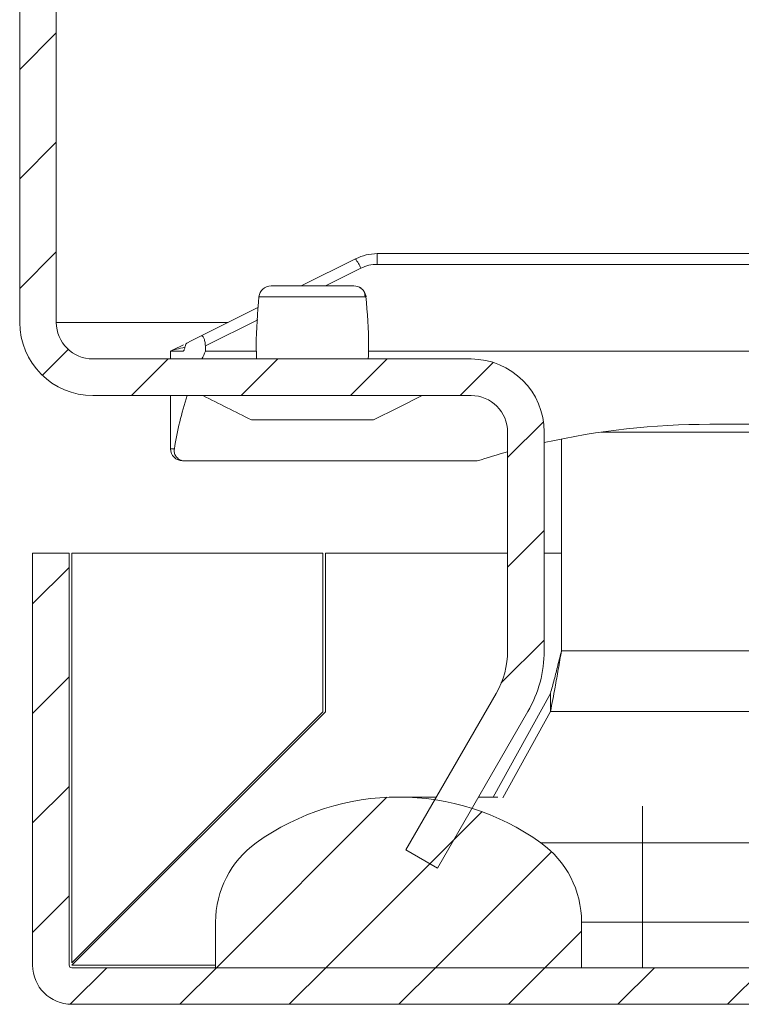
# Model space of a CAD drawing. Units: millimetres. Extents: x 9260 to 17210, y -50 to 4068.
# Drawn here: x 11337 to 11366, y 2917 to 2958 of the extents above; entities that cross this region are included whole.
import ezdxf

# ---------------------------------------------------------------- set-up
doc = ezdxf.new("R2010")
doc.units = ezdxf.units.MM
pattern_1 = [(45, (9556.036, 2347.0962), (-2.245064, 2.245064), [])]

msp = doc.modelspace()

# ---------------------------------------------------------------- hatches: boundary and pattern name
at = {"linetype": 'Continuous', "lineweight": 0}
h = msp.add_hatch(dxfattribs=at)
h.set_pattern_fill('ANSI31', style=0)
h.set_pattern_definition(pattern_1)
edge = h.paths.add_edge_path(flags=0)
edge.add_line((11339.537, 3215.798), (11933.537, 3215.798))
edge.add_arc((11933.537, 3214.298), 1.5, 0, 90, ccw=False)
edge.add_line((11935.037, 3214.298), (11935.037, 2945.298))
edge.add_arc((11933.537, 2945.298), 1.5, 270, 360, ccw=False)
edge.add_line((11933.537, 2943.798), (11918.037, 2943.798))
edge.add_arc((11918.037, 2940.798), 3, 90, 180)
edge.add_line((11915.037, 2940.798), (11915.037, 2931.836))
edge.add_arc((11920.037, 2931.836), 5, 180, 210)
edge.add_line((11915.706, 2929.336), (11919.413, 2922.916))
edge.add_line((11919.413, 2922.916), (11920.712, 2923.666))
edge.add_line((11920.712, 2923.666), (11917.006, 2930.086))
edge.add_arc((11920.037, 2931.836), 3.5, 180, 210, ccw=False)
edge.add_line((11916.537, 2931.836), (11916.537, 2940.798))
edge.add_arc((11918.037, 2940.798), 1.5, 90, 180, ccw=False)
edge.add_line((11918.037, 2942.298), (11933.537, 2942.298))
edge.add_arc((11933.537, 2945.298), 3, 270, 360)
edge.add_line((11936.537, 2945.298), (11936.537, 3214.298))
edge.add_arc((11933.537, 3214.298), 3, 0, 90)
edge.add_line((11933.537, 3217.298), (11339.537, 3217.298))
edge.add_arc((11339.537, 3214.298), 3, 90, 180)
edge.add_line((11336.537, 3214.298), (11336.537, 2945.298))
edge.add_arc((11339.537, 2945.298), 3, 180, 270)
edge.add_line((11339.537, 2942.298), (11355.037, 2942.298))
edge.add_arc((11355.037, 2940.798), 1.5, 0, 90, ccw=False)
edge.add_line((11356.537, 2940.798), (11356.537, 2931.836))
edge.add_arc((11353.037, 2931.836), 3.5, -30, 0, ccw=False)
edge.add_line((11356.068, 2930.086), (11352.362, 2923.666))
edge.add_line((11352.362, 2923.666), (11353.661, 2922.916))
edge.add_line((11353.661, 2922.916), (11357.367, 2929.336))
edge.add_arc((11353.037, 2931.836), 5, 330, 360)
edge.add_line((11358.037, 2931.836), (11358.037, 2940.798))
edge.add_arc((11355.037, 2940.798), 3, 360, 450)
edge.add_line((11355.037, 2943.798), (11339.537, 2943.798))
edge.add_arc((11339.537, 2945.298), 1.5, 180, 270, ccw=False)
edge.add_line((11338.037, 2945.298), (11338.037, 3214.298))
edge.add_arc((11339.537, 3214.298), 1.5, 90, 180, ccw=False)
h = msp.add_hatch(dxfattribs=at)
h.set_pattern_fill('ANSI31', style=0)
h.set_pattern_definition(pattern_1)
edge = h.paths.add_edge_path(flags=0)
edge.add_line((11338.566, 2935.833), (11337.066, 2935.833))
edge.add_line((11337.066, 2935.833), (11337.066, 2918.933))
edge.add_arc((11338.666, 2918.933), 1.6, 180, 270)
edge.add_line((11338.666, 2917.333), (11423.066, 2917.333))
edge.add_line((11423.066, 2917.333), (11423.066, 2918.833))
edge.add_line((11423.066, 2918.833), (11338.666, 2918.833))
edge.add_arc((11338.666, 2918.933), 0.1, 180, 270, ccw=False)
edge.add_line((11338.566, 2918.933), (11338.566, 2935.833))
h = msp.add_hatch(dxfattribs=at)
h.set_pattern_fill('ANSI31', style=0)
h.set_pattern_definition(pattern_1)
edge = h.paths.add_edge_path(flags=0)
edge.add_arc((11352.066, 2915.833), 10, 54.3147, 125.6853)
edge.add_arc((11348.566, 2920.707), 4, 125.6853, 180)
edge.add_line((11344.566, 2920.707), (11344.566, 2918.833))
edge.add_line((11344.566, 2918.833), (11359.566, 2918.833))
edge.add_line((11359.566, 2918.833), (11359.566, 2920.707))
edge.add_arc((11355.566, 2920.707), 4, 0, 54.3147)

# ---------------------------------------------------------------- linework, layer by layer
at = {"color": 7, "linetype": 'Continuous', "lineweight": 15}
for p, q in [((11336.537, 3214.298), (11336.537, 2945.298)), ((11338.037, 3214.298), (11338.037, 2945.298)), ((11348.078, 2946.798), (11350.298, 2947.907)), ((11351.192, 2947.679), (11351.192, 2948.119)), ((11383.619, 2948.119), (11351.192, 2948.119)), ((11351.192, 2947.679), (11384.737, 2947.679)), ((11346.678, 2946.771), (11346.659, 2946.761)), ((11350.732, 2946.343), (11350.655, 2946.343)), ((11343.969, 2944.743), (11346.319, 2945.918)), ((11343.253, 2944.385), (11342.826, 2944.171)), ((11344.156, 2944.119), (11344.146, 2944.334)), ((11339.537, 2943.798), (11355.037, 2943.798)), ((11342.72, 2944.119), (11342.72, 2943.798)), ((11343.228, 2944.119), (11342.72, 2944.119)), ((11344.156, 2944.119), (11346.239, 2944.119)), ((11350.835, 2944.119), (11383.72, 2944.119)), ((11339.537, 2942.298), (11355.037, 2942.298)), ((11342.72, 2942.298), (11342.72, 2940.119)), ((11346.537, 2941.298), (11350.537, 2941.298)), ((11373.621, 2941.119), (11364.82, 2941.119)), ((11356.537, 2931.835), (11356.537, 2940.798)), ((11358.037, 2931.835), (11358.037, 2940.798)), ((11358.744, 2940.517), (11358.744, 2931.835)), ((11342.72, 2940.119), (11342.875, 2940.119)), ((11355.294, 2939.619), (11343.309, 2939.619)), ((11337.066, 2935.833), (11337.066, 2918.933)), ((11338.566, 2935.833), (11337.066, 2935.833)), ((11338.566, 2935.833), (11338.566, 2918.933)), ((11338.666, 2935.833), (11338.666, 2919.033)), ((11348.966, 2935.833), (11338.666, 2935.833)), ((11348.966, 2929.333), (11348.966, 2935.833)), ((11349.066, 2935.833), (11349.066, 2929.333)), ((11356.537, 2935.833), (11349.066, 2935.833)), ((11358.744, 2935.833), (11358.037, 2935.833)), ((11356.068, 2930.085), (11352.362, 2923.666)), ((11358.294, 2930.085), (11355.942, 2925.833)), ((11358.294, 2929.335), (11358.294, 2930.085)), ((11338.666, 2919.033), (11348.966, 2929.333)), ((11349.066, 2929.333), (11338.666, 2918.933)), ((11357.367, 2929.335), (11353.661, 2922.916)), ((11358.294, 2929.335), (11356.336, 2925.796)), ((11353.613, 2925.833), (11352.066, 2925.833)), ((11356.129, 2925.833), (11355.345, 2925.833)), ((11362.066, 2923.956), (11357.899, 2923.956)), ((11362.066, 2920.707), (11362.066, 2923.956)), ((11352.362, 2923.666), (11353.661, 2922.916)), ((11344.566, 2918.833), (11344.566, 2920.707)), ((11359.566, 2920.707), (11359.566, 2918.833)), ((11359.566, 2920.707), (11362.066, 2920.707)), ((11362.066, 2920.707), (11362.066, 2918.833)), ((11338.666, 2918.833), (11423.066, 2918.833)), ((11359.566, 2918.833), (11344.566, 2918.833)), ((11338.666, 2917.333), (11423.066, 2917.333))]:
    msp.add_line(p, q, dxfattribs=at)
at = {"color": 8, "linetype": 'Continuous', "lineweight": 15}
for p, q in [((11349.075, 2946.798), (11350.521, 2947.521)), ((11344.146, 2944.334), (11346.291, 2945.406)), ((11338.037, 2945.298), (11345.078, 2945.298)), ((11360.371, 2940.798), (11373.307, 2940.798)), ((11373.72, 2931.835), (11358.744, 2931.835)), ((11358.294, 2929.335), (11367.52, 2929.335)), ((11362.066, 2923.956), (11362.066, 2925.463)), ((11367.265, 2923.956), (11362.066, 2923.956)), ((11362.066, 2920.707), (11367.066, 2920.707)), ((11338.666, 2918.933), (11344.566, 2918.933))]:
    msp.add_line(p, q, dxfattribs=at)
at = {"color": 7, "linetype": 'Continuous', "lineweight": 15, "flags": 128}
for points in [[(11343.969, 2944.743), (11343.755, 2944.636), (11343.561, 2944.539), (11343.387, 2944.452)], [(11351.037, 2941.298), (11352.037, 2941.798), (11353.037, 2942.298)], [(11346.037, 2941.298), (11346.037, 2941.298)]]:
    msp.add_lwpolyline(points, dxfattribs=at)
at = {"color": 7, "linetype": 'Continuous', "lineweight": 15}
for centre, radius, start, end in [((11348.712, 2946.732), 1.974, 23.5721, 36.5564), ((11346.84, 2946.298), 0.5, 90.0039, 174.7714), ((11350.234, 2946.298), 0.5, 53.1142, 89.992), ((11350.234, 2946.298), 0.5, 5.223, 36.6783), ((11339.537, 2945.298), 3, 180, 270), ((11339.537, 2945.298), 1.5, 180, 270), ((11355.037, 2940.798), 3, 0, 90), ((11355.037, 2940.798), 1.5, 0, 90), ((11364.82, 2910.119), 31, 90, 102.6399), ((11343.22, 2940.119), 0.5, 180, 270), ((11364.82, 2910.119), 31, 105.4983, 107.8966), ((11353.037, 2931.836), 3.5, 330, 0), ((11353.037, 2931.836), 5, 330, 0), ((11352.066, 2915.833), 10, 54.3147, 125.6853), ((11348.566, 2920.707), 4, 125.6853, 180), ((11355.566, 2920.707), 4, 0, 54.3147), ((11338.666, 2918.933), 1.6, 180, 270), ((11338.666, 2918.933), 0.1, 180, 270)]:
    msp.add_arc(centre, radius, start, end, dxfattribs=at)
for start_param, end_param in [(2.786341, 2.80611), (2.896889, 3.025389)]:
    msp.add_ellipse((11365.72, 2938.119), major_axis=(23, 0), ratio=0.75, start_param=start_param, end_param=end_param, dxfattribs=at)
for points, knots in [([(11351.192, 2948.119), (11351.038, 2948.11), (11350.728, 2948.091), (11350.442, 2947.969), (11350.298, 2947.907)], [0, 0, 0, 0, 0.495343, 1, 1, 1, 1]), ([(11350.521, 2947.521), (11350.629, 2947.567), (11350.843, 2947.659), (11351.076, 2947.673), (11351.192, 2947.679)], [0, 0, 0, 0, 0.500213, 1, 1, 1, 1]), ([(11350.234, 2946.798), (11350.21, 2946.798), (11350.163, 2946.798), (11349.776, 2946.798), (11349.219, 2946.798), (11348.554, 2946.798), (11347.886, 2946.798), (11347.321, 2946.798), (11346.923, 2946.798), (11346.867, 2946.798), (11346.84, 2946.798)], [0, 0, 0, 0, 0.125057, 0.250034, 0.374965, 0.499868, 0.624796, 0.749819, 0.874898, 1, 1, 1, 1]), ([(11350.692, 2946.343), (11350.691, 2946.388), (11350.689, 2946.478), (11350.629, 2946.605), (11350.531, 2946.711), (11350.44, 2946.751), (11350.395, 2946.771)], [0, 0, 0, 0, 0.245145, 0.498449, 0.752755, 1, 1, 1, 1]), ([(11346.344, 2946.367), (11346.285, 2945.691), (11346.211, 2944.835), (11346.241, 2943.978), (11346.247, 2943.798)], [0, 0, 0, 0, 0.790119, 1, 1, 1, 1]), ([(11346.364, 2946.343), (11346.358, 2946.343), (11346.345, 2946.343), (11346.343, 2946.343), (11346.342, 2946.343)], [0, 0, 0, 0, 0.499977, 1, 1, 1, 1]), ([(11350.826, 2943.798), (11350.832, 2943.978), (11350.862, 2944.835), (11350.788, 2945.691), (11350.729, 2946.367)], [0, 0, 0, 0, 0.209881, 1, 1, 1, 1]), ([(11343.969, 2944.743), (11343.979, 2944.746), (11344, 2944.753), (11344.031, 2944.738), (11344.061, 2944.706), (11344.095, 2944.642), (11344.131, 2944.521), (11344.141, 2944.398), (11344.146, 2944.334)], [0, 0, 0, 0, 0.1316092, 0.2582734, 0.3812131, 0.5016481, 0.7379416, 1, 1, 1, 1]), ([(11342.72, 2944.119), (11342.724, 2944.121), (11342.731, 2944.124), (11342.777, 2944.147), (11342.809, 2944.163), (11342.826, 2944.171)], [0, 0, 0, 0, 0.523071, 0.762514, 1, 1, 1, 1]), ([(11343.31, 2944.279), (11343.304, 2944.255), (11343.292, 2944.207), (11343.272, 2944.158), (11343.25, 2944.124), (11343.235, 2944.121), (11343.228, 2944.119)], [0, 0, 0, 0, 0.248963, 0.499877, 0.750237, 1, 1, 1, 1]), ([(11343.31, 2944.279), (11343.322, 2944.326), (11343.343, 2944.412), (11343.374, 2944.44), (11343.387, 2944.452)], [0, 0, 0, 0, 0.543756, 1, 1, 1, 1]), ([(11344.037, 2942.298), (11344.363, 2942.134), (11344.992, 2941.82), (11345.697, 2941.467), (11346.037, 2941.298)], [0, 0, 0, 0, 0.5189387, 1, 1, 1, 1]), ([(11346.037, 2941.298), (11346.042, 2941.298), (11346.053, 2941.298), (11346.124, 2941.298), (11346.214, 2941.298), (11346.326, 2941.298), (11346.446, 2941.298), (11346.519, 2941.298), (11346.537, 2941.298)], [0, 0, 0, 0, 0.213393, 0.426772, 0.5306, 0.721038, 0.931812, 1, 1, 1, 1]), ([(11350.537, 2941.298), (11350.593, 2941.298), (11350.705, 2941.298), (11350.857, 2941.298), (11350.972, 2941.298), (11351.03, 2941.298), (11351.035, 2941.298), (11351.037, 2941.298)], [0, 0, 0, 0, 0.214278, 0.427942, 0.65291, 0.873156, 1, 1, 1, 1]), ([(11343.309, 2939.619), (11343.288, 2939.619), (11343.244, 2939.621), (11343.161, 2939.639), (11343.072, 2939.677), (11342.991, 2939.739), (11342.918, 2939.831), (11342.864, 2939.96), (11342.871, 2940.064), (11342.875, 2940.119)], [0, 0, 0, 0, 0.061839, 0.125656, 0.251242, 0.369797, 0.501943, 0.74018, 1, 1, 1, 1]), ([(11358.744, 2931.835), (11358.7, 2931.582), (11358.613, 2931.075), (11358.463, 2930.219), (11358.357, 2929.663), (11358.294, 2929.335)], [0, 0, 0, 0, 0.290706, 0.5814202, 1, 1, 1, 1]), ([(11358.744, 2931.835), (11358.695, 2931.636), (11358.596, 2931.234), (11358.446, 2930.638), (11358.346, 2930.272), (11358.294, 2930.085)], [0, 0, 0, 0, 0.32699, 0.658546, 1, 1, 1, 1])]:
    msp.add_open_spline(points, degree=3, knots=knots, dxfattribs=at)
at = {"color": 8, "linetype": 'Continuous', "lineweight": 15}
for points, knots in [([(11350.655, 2946.343), (11350.639, 2946.343), (11350.587, 2946.343), (11350.182, 2946.343), (11349.521, 2946.343), (11348.707, 2946.343), (11347.872, 2946.343), (11347.135, 2946.343), (11346.572, 2946.343), (11346.433, 2946.343), (11346.364, 2946.343)], [0, 0, 0, 0, 0.063922, 0.19765, 0.331366, 0.465092, 0.598815, 0.732541, 0.866272, 1, 1, 1, 1]), ([(11342.826, 2944.171), (11342.828, 2944.172), (11342.832, 2944.173), (11342.876, 2944.182), (11343.026, 2944.216), (11343.191, 2944.252), (11343.31, 2944.279)], [0, 0, 0, 0, 0.076961, 0.164171, 0.39357, 1, 1, 1, 1])]:
    msp.add_open_spline(points, degree=3, knots=knots, dxfattribs=at)

doc.saveas('drawing.dxf')
